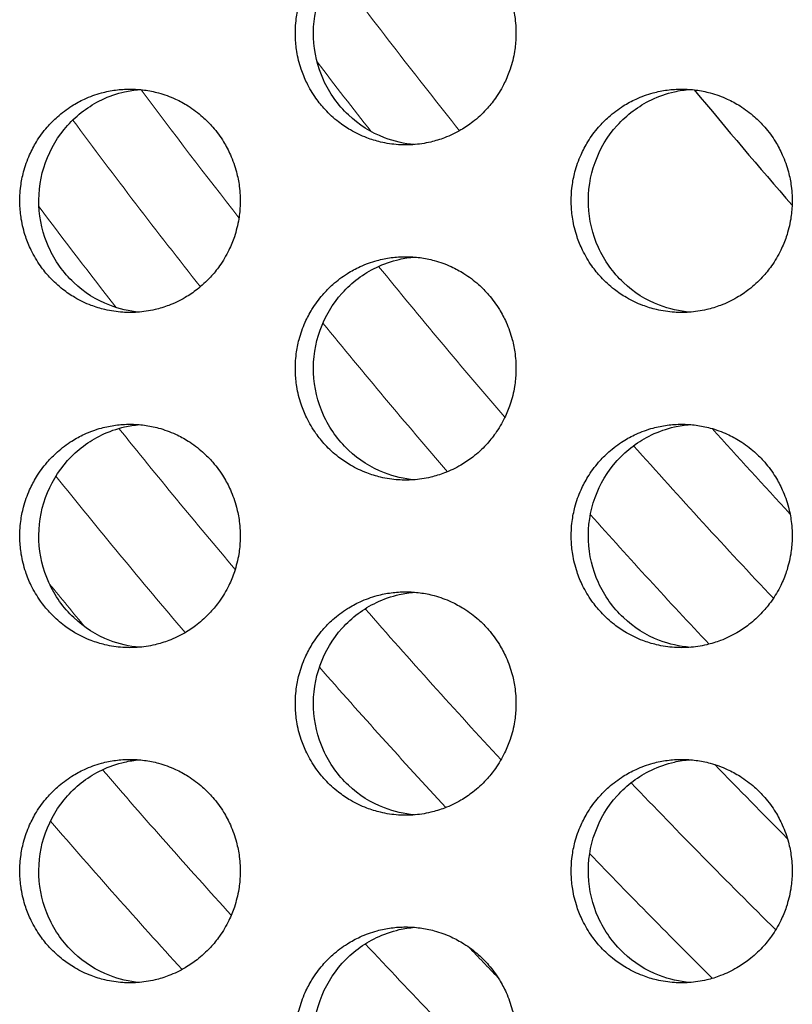
# Model space of a CAD drawing. Units: millimetres. Extents: x -41 to 980, y 0 to 735.
# Drawn here: x 54 to 61, y 455 to 464 of the extents above; entities that cross this region are included whole.
import ezdxf

# ---------------------------------------------------------------- set-up
doc = ezdxf.new("R2010")
doc.units = ezdxf.units.MM
doc.header["$LTSCALE"] = 3.5
doc.layers.add('Visible (ISO)', color=7, linetype='Continuous', lineweight=25)
doc.layers.add('Visible Narrow (ISO)', color=7, linetype='Continuous', lineweight=15)

msp = doc.modelspace()

# ---------------------------------------------------------------- linework, layer by layer
at = {"layer": 'Visible (ISO)'}
msp.add_arc((105, 500), 58.0423, 219.611486, 220.948091, dxfattribs=at)
for points, knots in [([(57.7024, 464.5), (57.6593, 464.5), (57.6162, 464.4971), (57.5735, 464.4914), (57.5308, 464.4857), (57.4884, 464.4772), (57.4468, 464.4659), (57.3948, 464.4518), (57.344, 464.4334), (57.2949, 464.4109), (57.2557, 464.3929), (57.2176, 464.3722), (57.181, 464.3492), (57.1353, 464.3204), (57.0919, 464.2878), (57.0515, 464.2518), (57.0191, 464.2231), (56.9886, 464.1922), (56.9602, 464.1593), (56.9247, 464.1183), (56.8925, 464.0744), (56.8641, 464.0281), (56.8414, 463.991), (56.821, 463.9525), (56.8032, 463.9127), (56.781, 463.863), (56.7628, 463.8115), (56.7489, 463.7588), (56.7378, 463.7167), (56.7293, 463.6738), (56.7237, 463.6305), (56.7167, 463.5765), (56.7141, 463.5218), (56.7158, 463.4673), (56.7172, 463.4237), (56.7215, 463.3802), (56.7285, 463.3371), (56.7372, 463.2833), (56.7504, 463.2302), (56.7677, 463.1786), (56.7815, 463.1372), (56.798, 463.0968), (56.8171, 463.0577), (56.8409, 463.0088), (56.8686, 462.9619), (56.9, 462.9175), (56.9251, 462.8821), (56.9524, 462.8483), (56.9819, 462.8164), (57.0187, 462.7766), (57.0587, 462.7398), (57.1014, 462.7066), (57.1356, 462.6801), (57.1715, 462.6558), (57.2088, 462.634), (57.2554, 462.6067), (57.3042, 462.5833), (57.3546, 462.5641), (57.3949, 462.5487), (57.4362, 462.536), (57.4782, 462.5261), (57.5306, 462.5137), (57.584, 462.5057), (57.6378, 462.5021), (57.6808, 462.4993), (57.7239, 462.4993), (57.7669, 462.5021), (57.8207, 462.5057), (57.8741, 462.5137), (57.9266, 462.5261), (57.9685, 462.536), (58.0098, 462.5487), (58.0502, 462.5641), (58.1006, 462.5833), (58.1494, 462.6067), (58.1961, 462.634), (58.2334, 462.6558), (58.2693, 462.6801), (58.3035, 462.7066), (58.3462, 462.7398), (58.3863, 462.7766), (58.4231, 462.8164), (58.4526, 462.8483), (58.48, 462.8821), (58.5051, 462.9175), (58.5365, 462.9619), (58.5643, 463.0088), (58.5881, 463.0577), (58.6071, 463.0968), (58.6237, 463.1372), (58.6375, 463.1786), (58.6548, 463.2302), (58.668, 463.2833), (58.6768, 463.3371), (58.6838, 463.3802), (58.688, 463.4237), (58.6894, 463.4673), (58.6912, 463.5218), (58.6885, 463.5765), (58.6815, 463.6305), (58.6759, 463.6738), (58.6674, 463.7167), (58.6563, 463.7588), (58.6423, 463.8115), (58.6241, 463.863), (58.6019, 463.9127), (58.5841, 463.9525), (58.5638, 463.991), (58.541, 464.0281), (58.5125, 464.0744), (58.4803, 464.1183), (58.4448, 464.1593), (58.4164, 464.1922), (58.3859, 464.2231), (58.3535, 464.2518), (58.313, 464.2878), (58.2695, 464.3204), (58.2238, 464.3492), (58.1872, 464.3722), (58.1491, 464.3929), (58.1099, 464.4109), (58.0608, 464.4334), (58.0099, 464.4518), (57.9579, 464.4659), (57.9163, 464.4772), (57.8739, 464.4857), (57.8312, 464.4914), (57.7885, 464.4971), (57.7454, 464.5), (57.7024, 464.5)], [-3.141593, -3.141593, -3.141593, -3.141593, -3.010693, -3.010693, -3.010693, -2.879793, -2.879793, -2.879793, -2.716169, -2.716169, -2.716169, -2.585269, -2.585269, -2.585269, -2.421644, -2.421644, -2.421644, -2.290745, -2.290745, -2.290745, -2.12712, -2.12712, -2.12712, -1.99622, -1.99622, -1.99622, -1.832596, -1.832596, -1.832596, -1.701696, -1.701696, -1.701696, -1.538071, -1.538071, -1.538071, -1.407172, -1.407172, -1.407172, -1.243547, -1.243547, -1.243547, -1.112647, -1.112647, -1.112647, -0.949023, -0.949023, -0.949023, -0.818123, -0.818123, -0.818123, -0.654498, -0.654498, -0.654498, -0.523599, -0.523599, -0.523599, -0.359974, -0.359974, -0.359974, -0.229074, -0.229074, -0.229074, -0.06545, -0.06545, -0.06545, 0.06545, 0.06545, 0.06545, 0.229074, 0.229074, 0.229074, 0.359974, 0.359974, 0.359974, 0.523599, 0.523599, 0.523599, 0.654498, 0.654498, 0.654498, 0.818123, 0.818123, 0.818123, 0.949023, 0.949023, 0.949023, 1.112647, 1.112647, 1.112647, 1.243547, 1.243547, 1.243547, 1.407172, 1.407172, 1.407172, 1.538071, 1.538071, 1.538071, 1.701696, 1.701696, 1.701696, 1.832596, 1.832596, 1.832596, 1.99622, 1.99622, 1.99622, 2.12712, 2.12712, 2.12712, 2.290745, 2.290745, 2.290745, 2.421644, 2.421644, 2.421644, 2.585269, 2.585269, 2.585269, 2.716169, 2.716169, 2.716169, 2.879793, 2.879793, 2.879793, 3.010693, 3.010693, 3.010693, 3.141593, 3.141593, 3.141593, 3.141593]), ([(57.7818, 462.5032), (57.6897, 462.5108), (57.599, 462.5315), (57.3928, 462.6109), (57.2833, 462.6802), (57.0963, 462.8575), (57.0206, 462.9641), (56.9135, 463.2008), (56.8833, 463.3289), (56.8728, 463.5897), (56.8928, 463.7201), (56.9808, 463.9654), (57.048, 464.0781), (57.221, 464.2706), (57.325, 464.3487), (57.5064, 464.4357), (57.5751, 464.4597), (57.6906, 464.486), (57.7361, 464.493), (57.7818, 464.4968)], [0.3225683, 0.3225683, 0.3225683, 0.3225683, 0.3507409, 0.3507409, 0.3895985, 0.3895985, 0.4285885, 0.4285885, 0.4677085, 0.4677085, 0.5068791, 0.5068791, 0.5459927, 0.5459927, 0.5849756, 0.5849756, 0.6069825, 0.6069825, 0.6209476, 0.6209476, 0.6209476, 0.6209476]), ([(55.2357, 463), (55.1927, 463), (55.1497, 462.9971), (55.107, 462.9914), (55.0644, 462.9857), (55.0221, 462.9772), (54.9805, 462.9659), (54.9286, 462.9518), (54.8778, 462.9334), (54.8288, 462.9109), (54.7897, 462.8929), (54.7516, 462.8722), (54.7151, 462.8492), (54.6695, 462.8204), (54.6261, 462.7878), (54.5857, 462.7518), (54.5534, 462.7231), (54.5229, 462.6922), (54.4946, 462.6593), (54.4591, 462.6183), (54.427, 462.5744), (54.3986, 462.5281), (54.3759, 462.491), (54.3556, 462.4525), (54.3379, 462.4127), (54.3157, 462.363), (54.2975, 462.3115), (54.2836, 462.2588), (54.2725, 462.2167), (54.2641, 462.1738), (54.2584, 462.1305), (54.2514, 462.0765), (54.2488, 462.0218), (54.2505, 461.9673), (54.252, 461.9237), (54.2562, 461.8802), (54.2632, 461.8371), (54.2719, 461.7833), (54.285, 461.7302), (54.3023, 461.6786), (54.3161, 461.6372), (54.3326, 461.5968), (54.3516, 461.5577), (54.3754, 461.5088), (54.4031, 461.4619), (54.4344, 461.4175), (54.4595, 461.3821), (54.4868, 461.3483), (54.5162, 461.3164), (54.553, 461.2766), (54.5929, 461.2398), (54.6356, 461.2066), (54.6697, 461.1801), (54.7055, 461.1558), (54.7428, 461.134), (54.7893, 461.1067), (54.8381, 461.0833), (54.8884, 461.0641), (54.9287, 461.0487), (54.9699, 461.036), (55.0118, 461.0261), (55.0642, 461.0137), (55.1176, 461.0057), (55.1712, 461.0021), (55.2141, 460.9993), (55.2573, 460.9993), (55.3002, 461.0021), (55.3539, 461.0057), (55.4072, 461.0137), (55.4596, 461.0261), (55.5015, 461.036), (55.5428, 461.0487), (55.583, 461.0641), (55.6334, 461.0833), (55.6822, 461.1067), (55.7288, 461.134), (55.766, 461.1558), (55.8019, 461.1801), (55.836, 461.2066), (55.8787, 461.2398), (55.9187, 461.2766), (55.9555, 461.3164), (55.9849, 461.3483), (56.0123, 461.3821), (56.0373, 461.4175), (56.0687, 461.4619), (56.0964, 461.5088), (56.1202, 461.5577), (56.1393, 461.5968), (56.1558, 461.6372), (56.1696, 461.6786), (56.1869, 461.7302), (56.2, 461.7833), (56.2088, 461.8371), (56.2158, 461.8802), (56.22, 461.9237), (56.2214, 461.9673), (56.2232, 462.0218), (56.2205, 462.0765), (56.2135, 462.1305), (56.2079, 462.1738), (56.1995, 462.2167), (56.1883, 462.2588), (56.1744, 462.3115), (56.1562, 462.363), (56.134, 462.4127), (56.1163, 462.4525), (56.0959, 462.491), (56.0732, 462.5281), (56.0448, 462.5744), (56.0126, 462.6183), (55.9772, 462.6593), (55.9488, 462.6922), (55.9183, 462.7231), (55.8859, 462.7518), (55.8455, 462.7878), (55.8021, 462.8204), (55.7564, 462.8492), (55.7199, 462.8722), (55.6819, 462.8929), (55.6427, 462.9109), (55.5937, 462.9334), (55.5429, 462.9518), (55.4909, 462.9659), (55.4494, 462.9772), (55.4071, 462.9857), (55.3644, 462.9914), (55.3217, 462.9971), (55.2787, 463), (55.2357, 463)], [-3.141593, -3.141593, -3.141593, -3.141593, -3.010693, -3.010693, -3.010693, -2.879793, -2.879793, -2.879793, -2.716169, -2.716169, -2.716169, -2.585269, -2.585269, -2.585269, -2.421644, -2.421644, -2.421644, -2.290745, -2.290745, -2.290745, -2.12712, -2.12712, -2.12712, -1.99622, -1.99622, -1.99622, -1.832596, -1.832596, -1.832596, -1.701696, -1.701696, -1.701696, -1.538071, -1.538071, -1.538071, -1.407172, -1.407172, -1.407172, -1.243547, -1.243547, -1.243547, -1.112647, -1.112647, -1.112647, -0.949023, -0.949023, -0.949023, -0.818123, -0.818123, -0.818123, -0.654498, -0.654498, -0.654498, -0.523599, -0.523599, -0.523599, -0.359974, -0.359974, -0.359974, -0.229074, -0.229074, -0.229074, -0.06545, -0.06545, -0.06545, 0.06545, 0.06545, 0.06545, 0.229074, 0.229074, 0.229074, 0.359974, 0.359974, 0.359974, 0.523599, 0.523599, 0.523599, 0.654498, 0.654498, 0.654498, 0.818123, 0.818123, 0.818123, 0.949023, 0.949023, 0.949023, 1.112647, 1.112647, 1.112647, 1.243547, 1.243547, 1.243547, 1.407172, 1.407172, 1.407172, 1.538071, 1.538071, 1.538071, 1.701696, 1.701696, 1.701696, 1.832596, 1.832596, 1.832596, 1.99622, 1.99622, 1.99622, 2.12712, 2.12712, 2.12712, 2.290745, 2.290745, 2.290745, 2.421644, 2.421644, 2.421644, 2.585269, 2.585269, 2.585269, 2.716169, 2.716169, 2.716169, 2.879793, 2.879793, 2.879793, 3.010693, 3.010693, 3.010693, 3.141593, 3.141593, 3.141593, 3.141593]), ([(55.3193, 461.0036), (55.2288, 461.0114), (55.1397, 461.032), (54.9351, 461.1109), (54.8257, 461.1802), (54.639, 461.3575), (54.5634, 461.4641), (54.4565, 461.7008), (54.4263, 461.8289), (54.4158, 462.0897), (54.4358, 462.2201), (54.5237, 462.4654), (54.5908, 462.5781), (54.7635, 462.7706), (54.8674, 462.8487), (55.0485, 462.9357), (55.1171, 462.9597), (55.2311, 462.9857), (55.2751, 462.9926), (55.3193, 462.9964)], [0.3230013, 0.3230013, 0.3230013, 0.3230013, 0.3507409, 0.3507409, 0.3895985, 0.3895985, 0.4285885, 0.4285885, 0.4677085, 0.4677085, 0.5068791, 0.5068791, 0.5459927, 0.5459927, 0.5849756, 0.5849756, 0.6069825, 0.6069825, 0.6205155, 0.6205155, 0.6205155, 0.6205155]), ([(60.1723, 463), (60.1292, 463), (60.0861, 462.9971), (60.0433, 462.9914), (60.0005, 462.9857), (59.9581, 462.9772), (59.9165, 462.9659), (59.8644, 462.9518), (59.8135, 462.9334), (59.7644, 462.9109), (59.7251, 462.8929), (59.687, 462.8722), (59.6503, 462.8492), (59.6046, 462.8204), (59.5611, 462.7878), (59.5206, 462.7518), (59.4882, 462.7231), (59.4576, 462.6922), (59.4292, 462.6593), (59.3936, 462.6183), (59.3614, 462.5744), (59.333, 462.5281), (59.3102, 462.491), (59.2898, 462.4525), (59.272, 462.4127), (59.2498, 462.363), (59.2316, 462.3115), (59.2176, 462.2588), (59.2065, 462.2167), (59.198, 462.1738), (59.1924, 462.1305), (59.1854, 462.0765), (59.1827, 462.0218), (59.1845, 461.9673), (59.1859, 461.9237), (59.1901, 461.8802), (59.1971, 461.8371), (59.2059, 461.7833), (59.2191, 461.7302), (59.2364, 461.6786), (59.2502, 461.6372), (59.2668, 461.5968), (59.2859, 461.5577), (59.3097, 461.5088), (59.3375, 461.4619), (59.3689, 461.4175), (59.394, 461.3821), (59.4214, 461.3483), (59.4509, 461.3164), (59.4877, 461.2766), (59.5278, 461.2398), (59.5706, 461.2066), (59.6048, 461.1801), (59.6407, 461.1558), (59.6781, 461.134), (59.7248, 461.1067), (59.7737, 461.0833), (59.8241, 461.0641), (59.8645, 461.0487), (59.9058, 461.036), (59.9478, 461.0261), (60.0004, 461.0137), (60.0539, 461.0057), (60.1077, 461.0021), (60.1507, 460.9993), (60.1939, 460.9993), (60.237, 461.0021), (60.2908, 461.0057), (60.3443, 461.0137), (60.3968, 461.0261), (60.4388, 461.036), (60.4802, 461.0487), (60.5206, 461.0641), (60.5711, 461.0833), (60.62, 461.1067), (60.6667, 461.134), (60.7041, 461.1558), (60.74, 461.1801), (60.7743, 461.2066), (60.8171, 461.2398), (60.8572, 461.2766), (60.894, 461.3164), (60.9235, 461.3483), (60.951, 461.3821), (60.9761, 461.4175), (61.0075, 461.4619), (61.0353, 461.5088), (61.0592, 461.5577), (61.0783, 461.5968), (61.0948, 461.6372), (61.1087, 461.6786), (61.1261, 461.7302), (61.1392, 461.7833), (61.148, 461.8371), (61.155, 461.8802), (61.1593, 461.9237), (61.1607, 461.9673), (61.1624, 462.0218), (61.1598, 462.0765), (61.1527, 462.1305), (61.1471, 462.1738), (61.1387, 462.2167), (61.1275, 462.2588), (61.1135, 462.3115), (61.0953, 462.363), (61.073, 462.4127), (61.0552, 462.4525), (61.0348, 462.491), (61.0121, 462.5281), (60.9836, 462.5744), (60.9513, 462.6183), (60.9158, 462.6593), (60.8873, 462.6922), (60.8567, 462.7231), (60.8243, 462.7518), (60.7837, 462.7878), (60.7403, 462.8204), (60.6945, 462.8492), (60.6578, 462.8722), (60.6197, 462.8929), (60.5804, 462.9109), (60.5313, 462.9334), (60.4803, 462.9518), (60.4282, 462.9659), (60.3865, 462.9772), (60.3441, 462.9857), (60.3014, 462.9914), (60.2586, 462.9971), (60.2155, 463), (60.1723, 463)], [-3.141593, -3.141593, -3.141593, -3.141593, -3.010693, -3.010693, -3.010693, -2.879793, -2.879793, -2.879793, -2.716169, -2.716169, -2.716169, -2.585269, -2.585269, -2.585269, -2.421644, -2.421644, -2.421644, -2.290745, -2.290745, -2.290745, -2.12712, -2.12712, -2.12712, -1.99622, -1.99622, -1.99622, -1.832596, -1.832596, -1.832596, -1.701696, -1.701696, -1.701696, -1.538071, -1.538071, -1.538071, -1.407172, -1.407172, -1.407172, -1.243547, -1.243547, -1.243547, -1.112647, -1.112647, -1.112647, -0.949023, -0.949023, -0.949023, -0.818123, -0.818123, -0.818123, -0.654498, -0.654498, -0.654498, -0.523599, -0.523599, -0.523599, -0.359974, -0.359974, -0.359974, -0.229074, -0.229074, -0.229074, -0.06545, -0.06545, -0.06545, 0.06545, 0.06545, 0.06545, 0.229074, 0.229074, 0.229074, 0.359974, 0.359974, 0.359974, 0.523599, 0.523599, 0.523599, 0.654498, 0.654498, 0.654498, 0.818123, 0.818123, 0.818123, 0.949023, 0.949023, 0.949023, 1.112647, 1.112647, 1.112647, 1.243547, 1.243547, 1.243547, 1.407172, 1.407172, 1.407172, 1.538071, 1.538071, 1.538071, 1.701696, 1.701696, 1.701696, 1.832596, 1.832596, 1.832596, 1.99622, 1.99622, 1.99622, 2.12712, 2.12712, 2.12712, 2.290745, 2.290745, 2.290745, 2.421644, 2.421644, 2.421644, 2.585269, 2.585269, 2.585269, 2.716169, 2.716169, 2.716169, 2.879793, 2.879793, 2.879793, 3.010693, 3.010693, 3.010693, 3.141593, 3.141593, 3.141593, 3.141593]), ([(60.2476, 461.0029), (60.154, 461.0102), (60.0617, 461.031), (59.8539, 461.1109), (59.7442, 461.1802), (59.5569, 461.3575), (59.4812, 461.4641), (59.374, 461.7008), (59.3437, 461.8289), (59.3332, 462.0897), (59.3532, 462.2201), (59.4413, 462.4654), (59.5086, 462.5781), (59.6818, 462.7706), (59.786, 462.8487), (59.9676, 462.9357), (60.0364, 462.9597), (60.1535, 462.9863), (60.2004, 462.9934), (60.2476, 462.9971)], [0.3221366, 0.3221366, 0.3221366, 0.3221366, 0.3507409, 0.3507409, 0.3895985, 0.3895985, 0.4285885, 0.4285885, 0.4677085, 0.4677085, 0.5068791, 0.5068791, 0.5459927, 0.5459927, 0.5849756, 0.5849756, 0.6069825, 0.6069825, 0.6213783, 0.6213783, 0.6213783, 0.6213783]), ([(57.7024, 461.5), (57.6593, 461.5), (57.6162, 461.4971), (57.5735, 461.4914), (57.5308, 461.4857), (57.4884, 461.4772), (57.4468, 461.4659), (57.3948, 461.4518), (57.344, 461.4334), (57.2949, 461.4109), (57.2557, 461.3929), (57.2176, 461.3722), (57.181, 461.3492), (57.1353, 461.3204), (57.0919, 461.2878), (57.0515, 461.2518), (57.0191, 461.2231), (56.9886, 461.1922), (56.9602, 461.1593), (56.9247, 461.1183), (56.8925, 461.0744), (56.8641, 461.0281), (56.8414, 460.991), (56.821, 460.9525), (56.8032, 460.9127), (56.781, 460.863), (56.7628, 460.8115), (56.7489, 460.7588), (56.7378, 460.7167), (56.7293, 460.6738), (56.7237, 460.6305), (56.7167, 460.5765), (56.7141, 460.5218), (56.7158, 460.4673), (56.7172, 460.4237), (56.7215, 460.3802), (56.7285, 460.3371), (56.7372, 460.2833), (56.7504, 460.2302), (56.7677, 460.1786), (56.7815, 460.1372), (56.798, 460.0968), (56.8171, 460.0577), (56.8409, 460.0088), (56.8686, 459.9619), (56.9, 459.9175), (56.9251, 459.8821), (56.9524, 459.8483), (56.9819, 459.8164), (57.0187, 459.7766), (57.0587, 459.7398), (57.1014, 459.7066), (57.1356, 459.6801), (57.1715, 459.6558), (57.2088, 459.634), (57.2554, 459.6067), (57.3042, 459.5833), (57.3546, 459.5641), (57.3949, 459.5487), (57.4362, 459.536), (57.4782, 459.5261), (57.5306, 459.5137), (57.584, 459.5057), (57.6378, 459.5021), (57.6808, 459.4993), (57.7239, 459.4993), (57.7669, 459.5021), (57.8207, 459.5057), (57.8741, 459.5137), (57.9266, 459.5261), (57.9685, 459.536), (58.0098, 459.5487), (58.0502, 459.5641), (58.1006, 459.5833), (58.1494, 459.6067), (58.1961, 459.634), (58.2334, 459.6558), (58.2693, 459.6801), (58.3035, 459.7066), (58.3462, 459.7398), (58.3863, 459.7766), (58.4231, 459.8164), (58.4526, 459.8483), (58.48, 459.8821), (58.5051, 459.9175), (58.5365, 459.9619), (58.5643, 460.0088), (58.5881, 460.0577), (58.6071, 460.0968), (58.6237, 460.1372), (58.6375, 460.1786), (58.6548, 460.2302), (58.668, 460.2833), (58.6768, 460.3371), (58.6838, 460.3802), (58.688, 460.4237), (58.6894, 460.4673), (58.6912, 460.5218), (58.6885, 460.5765), (58.6815, 460.6305), (58.6759, 460.6738), (58.6674, 460.7167), (58.6563, 460.7588), (58.6423, 460.8115), (58.6241, 460.863), (58.6019, 460.9127), (58.5841, 460.9525), (58.5638, 460.991), (58.541, 461.0281), (58.5125, 461.0744), (58.4803, 461.1183), (58.4448, 461.1593), (58.4164, 461.1922), (58.3859, 461.2231), (58.3535, 461.2518), (58.313, 461.2878), (58.2695, 461.3204), (58.2238, 461.3492), (58.1872, 461.3722), (58.1491, 461.3929), (58.1099, 461.4109), (58.0608, 461.4334), (58.0099, 461.4518), (57.9579, 461.4659), (57.9163, 461.4772), (57.8739, 461.4857), (57.8312, 461.4914), (57.7885, 461.4971), (57.7454, 461.5), (57.7024, 461.5)], [-3.141593, -3.141593, -3.141593, -3.141593, -3.010693, -3.010693, -3.010693, -2.879793, -2.879793, -2.879793, -2.716169, -2.716169, -2.716169, -2.585269, -2.585269, -2.585269, -2.421644, -2.421644, -2.421644, -2.290745, -2.290745, -2.290745, -2.12712, -2.12712, -2.12712, -1.99622, -1.99622, -1.99622, -1.832596, -1.832596, -1.832596, -1.701696, -1.701696, -1.701696, -1.538071, -1.538071, -1.538071, -1.407172, -1.407172, -1.407172, -1.243547, -1.243547, -1.243547, -1.112647, -1.112647, -1.112647, -0.949023, -0.949023, -0.949023, -0.818123, -0.818123, -0.818123, -0.654498, -0.654498, -0.654498, -0.523599, -0.523599, -0.523599, -0.359974, -0.359974, -0.359974, -0.229074, -0.229074, -0.229074, -0.06545, -0.06545, -0.06545, 0.06545, 0.06545, 0.06545, 0.229074, 0.229074, 0.229074, 0.359974, 0.359974, 0.359974, 0.523599, 0.523599, 0.523599, 0.654498, 0.654498, 0.654498, 0.818123, 0.818123, 0.818123, 0.949023, 0.949023, 0.949023, 1.112647, 1.112647, 1.112647, 1.243547, 1.243547, 1.243547, 1.407172, 1.407172, 1.407172, 1.538071, 1.538071, 1.538071, 1.701696, 1.701696, 1.701696, 1.832596, 1.832596, 1.832596, 1.99622, 1.99622, 1.99622, 2.12712, 2.12712, 2.12712, 2.290745, 2.290745, 2.290745, 2.421644, 2.421644, 2.421644, 2.585269, 2.585269, 2.585269, 2.716169, 2.716169, 2.716169, 2.879793, 2.879793, 2.879793, 3.010693, 3.010693, 3.010693, 3.141593, 3.141593, 3.141593, 3.141593]), ([(57.7818, 459.5032), (57.6897, 459.5108), (57.599, 459.5315), (57.3928, 459.6109), (57.2833, 459.6802), (57.0963, 459.8575), (57.0206, 459.9641), (56.9135, 460.2008), (56.8833, 460.3289), (56.8728, 460.5897), (56.8928, 460.7201), (56.9808, 460.9654), (57.048, 461.0781), (57.221, 461.2706), (57.325, 461.3487), (57.5064, 461.4357), (57.5751, 461.4597), (57.6906, 461.486), (57.7361, 461.493), (57.7818, 461.4968)], [0.3225683, 0.3225683, 0.3225683, 0.3225683, 0.3507409, 0.3507409, 0.3895985, 0.3895985, 0.4285885, 0.4285885, 0.4677085, 0.4677085, 0.5068791, 0.5068791, 0.5459927, 0.5459927, 0.5849756, 0.5849756, 0.6069825, 0.6069825, 0.6209476, 0.6209476, 0.6209476, 0.6209476]), ([(55.2357, 460), (55.1927, 460), (55.1497, 459.9971), (55.107, 459.9914), (55.0644, 459.9857), (55.0221, 459.9772), (54.9805, 459.9659), (54.9286, 459.9518), (54.8778, 459.9334), (54.8288, 459.9109), (54.7897, 459.8929), (54.7516, 459.8722), (54.7151, 459.8492), (54.6695, 459.8204), (54.6261, 459.7878), (54.5857, 459.7518), (54.5534, 459.7231), (54.5229, 459.6922), (54.4946, 459.6593), (54.4591, 459.6183), (54.427, 459.5744), (54.3986, 459.5281), (54.3759, 459.491), (54.3556, 459.4525), (54.3379, 459.4127), (54.3157, 459.363), (54.2975, 459.3115), (54.2836, 459.2588), (54.2725, 459.2167), (54.2641, 459.1738), (54.2584, 459.1305), (54.2514, 459.0765), (54.2488, 459.0218), (54.2505, 458.9673), (54.252, 458.9237), (54.2562, 458.8802), (54.2632, 458.8371), (54.2719, 458.7833), (54.285, 458.7302), (54.3023, 458.6786), (54.3161, 458.6372), (54.3326, 458.5968), (54.3516, 458.5577), (54.3754, 458.5088), (54.4031, 458.4619), (54.4344, 458.4175), (54.4595, 458.3821), (54.4868, 458.3483), (54.5162, 458.3164), (54.553, 458.2766), (54.5929, 458.2398), (54.6356, 458.2066), (54.6697, 458.1801), (54.7055, 458.1558), (54.7428, 458.134), (54.7893, 458.1067), (54.8381, 458.0833), (54.8884, 458.0641), (54.9287, 458.0487), (54.9699, 458.036), (55.0118, 458.0261), (55.0642, 458.0137), (55.1176, 458.0057), (55.1712, 458.0021), (55.2141, 457.9993), (55.2573, 457.9993), (55.3002, 458.0021), (55.3539, 458.0057), (55.4072, 458.0137), (55.4596, 458.0261), (55.5015, 458.036), (55.5428, 458.0487), (55.583, 458.0641), (55.6334, 458.0833), (55.6822, 458.1067), (55.7288, 458.134), (55.766, 458.1558), (55.8019, 458.1801), (55.836, 458.2066), (55.8787, 458.2398), (55.9187, 458.2766), (55.9555, 458.3164), (55.9849, 458.3483), (56.0123, 458.3821), (56.0373, 458.4175), (56.0687, 458.4619), (56.0964, 458.5088), (56.1202, 458.5577), (56.1393, 458.5968), (56.1558, 458.6372), (56.1696, 458.6786), (56.1869, 458.7302), (56.2, 458.7833), (56.2088, 458.8371), (56.2158, 458.8802), (56.22, 458.9237), (56.2214, 458.9673), (56.2232, 459.0218), (56.2205, 459.0765), (56.2135, 459.1305), (56.2079, 459.1738), (56.1995, 459.2167), (56.1883, 459.2588), (56.1744, 459.3115), (56.1562, 459.363), (56.134, 459.4127), (56.1163, 459.4525), (56.0959, 459.491), (56.0732, 459.5281), (56.0448, 459.5744), (56.0126, 459.6183), (55.9772, 459.6593), (55.9488, 459.6922), (55.9183, 459.7231), (55.8859, 459.7518), (55.8455, 459.7878), (55.8021, 459.8204), (55.7564, 459.8492), (55.7199, 459.8722), (55.6819, 459.8929), (55.6427, 459.9109), (55.5937, 459.9334), (55.5429, 459.9518), (55.4909, 459.9659), (55.4494, 459.9772), (55.4071, 459.9857), (55.3644, 459.9914), (55.3217, 459.9971), (55.2787, 460), (55.2357, 460)], [-3.141593, -3.141593, -3.141593, -3.141593, -3.010693, -3.010693, -3.010693, -2.879793, -2.879793, -2.879793, -2.716169, -2.716169, -2.716169, -2.585269, -2.585269, -2.585269, -2.421644, -2.421644, -2.421644, -2.290745, -2.290745, -2.290745, -2.12712, -2.12712, -2.12712, -1.99622, -1.99622, -1.99622, -1.832596, -1.832596, -1.832596, -1.701696, -1.701696, -1.701696, -1.538071, -1.538071, -1.538071, -1.407172, -1.407172, -1.407172, -1.243547, -1.243547, -1.243547, -1.112647, -1.112647, -1.112647, -0.949023, -0.949023, -0.949023, -0.818123, -0.818123, -0.818123, -0.654498, -0.654498, -0.654498, -0.523599, -0.523599, -0.523599, -0.359974, -0.359974, -0.359974, -0.229074, -0.229074, -0.229074, -0.06545, -0.06545, -0.06545, 0.06545, 0.06545, 0.06545, 0.229074, 0.229074, 0.229074, 0.359974, 0.359974, 0.359974, 0.523599, 0.523599, 0.523599, 0.654498, 0.654498, 0.654498, 0.818123, 0.818123, 0.818123, 0.949023, 0.949023, 0.949023, 1.112647, 1.112647, 1.112647, 1.243547, 1.243547, 1.243547, 1.407172, 1.407172, 1.407172, 1.538071, 1.538071, 1.538071, 1.701696, 1.701696, 1.701696, 1.832596, 1.832596, 1.832596, 1.99622, 1.99622, 1.99622, 2.12712, 2.12712, 2.12712, 2.290745, 2.290745, 2.290745, 2.421644, 2.421644, 2.421644, 2.585269, 2.585269, 2.585269, 2.716169, 2.716169, 2.716169, 2.879793, 2.879793, 2.879793, 3.010693, 3.010693, 3.010693, 3.141593, 3.141593, 3.141593, 3.141593]), ([(55.3193, 458.0036), (55.2288, 458.0114), (55.1397, 458.032), (54.9351, 458.1109), (54.8257, 458.1802), (54.639, 458.3575), (54.5634, 458.4641), (54.4565, 458.7008), (54.4263, 458.8289), (54.4158, 459.0897), (54.4358, 459.2201), (54.5237, 459.4654), (54.5908, 459.5781), (54.7635, 459.7706), (54.8674, 459.8487), (55.0485, 459.9357), (55.1171, 459.9597), (55.2311, 459.9857), (55.2751, 459.9926), (55.3193, 459.9964)], [0.3230013, 0.3230013, 0.3230013, 0.3230013, 0.3507409, 0.3507409, 0.3895985, 0.3895985, 0.4285885, 0.4285885, 0.4677085, 0.4677085, 0.5068791, 0.5068791, 0.5459927, 0.5459927, 0.5849756, 0.5849756, 0.6069825, 0.6069825, 0.6205155, 0.6205155, 0.6205155, 0.6205155]), ([(60.1723, 460), (60.1292, 460), (60.0861, 459.9971), (60.0433, 459.9914), (60.0005, 459.9857), (59.9581, 459.9772), (59.9165, 459.9659), (59.8644, 459.9518), (59.8135, 459.9334), (59.7644, 459.9109), (59.7251, 459.8929), (59.687, 459.8722), (59.6503, 459.8492), (59.6046, 459.8204), (59.5611, 459.7878), (59.5206, 459.7518), (59.4882, 459.7231), (59.4576, 459.6922), (59.4292, 459.6593), (59.3936, 459.6183), (59.3614, 459.5744), (59.333, 459.5281), (59.3102, 459.491), (59.2898, 459.4525), (59.272, 459.4127), (59.2498, 459.363), (59.2316, 459.3115), (59.2176, 459.2588), (59.2065, 459.2167), (59.198, 459.1738), (59.1924, 459.1305), (59.1854, 459.0765), (59.1827, 459.0218), (59.1845, 458.9673), (59.1859, 458.9237), (59.1901, 458.8802), (59.1971, 458.8371), (59.2059, 458.7833), (59.2191, 458.7302), (59.2364, 458.6786), (59.2502, 458.6372), (59.2668, 458.5968), (59.2859, 458.5577), (59.3097, 458.5088), (59.3375, 458.4619), (59.3689, 458.4175), (59.394, 458.3821), (59.4214, 458.3483), (59.4509, 458.3164), (59.4877, 458.2766), (59.5278, 458.2398), (59.5706, 458.2066), (59.6048, 458.1801), (59.6407, 458.1558), (59.6781, 458.134), (59.7248, 458.1067), (59.7737, 458.0833), (59.8241, 458.0641), (59.8645, 458.0487), (59.9058, 458.036), (59.9478, 458.0261), (60.0004, 458.0137), (60.0539, 458.0057), (60.1077, 458.0021), (60.1507, 457.9993), (60.1939, 457.9993), (60.237, 458.0021), (60.2908, 458.0057), (60.3443, 458.0137), (60.3968, 458.0261), (60.4388, 458.036), (60.4802, 458.0487), (60.5206, 458.0641), (60.5711, 458.0833), (60.62, 458.1067), (60.6667, 458.134), (60.7041, 458.1558), (60.74, 458.1801), (60.7743, 458.2066), (60.8171, 458.2398), (60.8572, 458.2766), (60.894, 458.3164), (60.9235, 458.3483), (60.951, 458.3821), (60.9761, 458.4175), (61.0075, 458.4619), (61.0353, 458.5088), (61.0592, 458.5577), (61.0783, 458.5968), (61.0948, 458.6372), (61.1087, 458.6786), (61.1261, 458.7302), (61.1392, 458.7833), (61.148, 458.8371), (61.155, 458.8802), (61.1593, 458.9237), (61.1607, 458.9673), (61.1624, 459.0218), (61.1598, 459.0765), (61.1527, 459.1305), (61.1471, 459.1738), (61.1387, 459.2167), (61.1275, 459.2588), (61.1135, 459.3115), (61.0953, 459.363), (61.073, 459.4127), (61.0552, 459.4525), (61.0348, 459.491), (61.0121, 459.5281), (60.9836, 459.5744), (60.9513, 459.6183), (60.9158, 459.6593), (60.8873, 459.6922), (60.8567, 459.7231), (60.8243, 459.7518), (60.7837, 459.7878), (60.7403, 459.8204), (60.6945, 459.8492), (60.6578, 459.8722), (60.6197, 459.8929), (60.5804, 459.9109), (60.5313, 459.9334), (60.4803, 459.9518), (60.4282, 459.9659), (60.3865, 459.9772), (60.3441, 459.9857), (60.3014, 459.9914), (60.2586, 459.9971), (60.2155, 460), (60.1723, 460)], [-3.141593, -3.141593, -3.141593, -3.141593, -3.010693, -3.010693, -3.010693, -2.879793, -2.879793, -2.879793, -2.716169, -2.716169, -2.716169, -2.585269, -2.585269, -2.585269, -2.421644, -2.421644, -2.421644, -2.290745, -2.290745, -2.290745, -2.12712, -2.12712, -2.12712, -1.99622, -1.99622, -1.99622, -1.832596, -1.832596, -1.832596, -1.701696, -1.701696, -1.701696, -1.538071, -1.538071, -1.538071, -1.407172, -1.407172, -1.407172, -1.243547, -1.243547, -1.243547, -1.112647, -1.112647, -1.112647, -0.949023, -0.949023, -0.949023, -0.818123, -0.818123, -0.818123, -0.654498, -0.654498, -0.654498, -0.523599, -0.523599, -0.523599, -0.359974, -0.359974, -0.359974, -0.229074, -0.229074, -0.229074, -0.06545, -0.06545, -0.06545, 0.06545, 0.06545, 0.06545, 0.229074, 0.229074, 0.229074, 0.359974, 0.359974, 0.359974, 0.523599, 0.523599, 0.523599, 0.654498, 0.654498, 0.654498, 0.818123, 0.818123, 0.818123, 0.949023, 0.949023, 0.949023, 1.112647, 1.112647, 1.112647, 1.243547, 1.243547, 1.243547, 1.407172, 1.407172, 1.407172, 1.538071, 1.538071, 1.538071, 1.701696, 1.701696, 1.701696, 1.832596, 1.832596, 1.832596, 1.99622, 1.99622, 1.99622, 2.12712, 2.12712, 2.12712, 2.290745, 2.290745, 2.290745, 2.421644, 2.421644, 2.421644, 2.585269, 2.585269, 2.585269, 2.716169, 2.716169, 2.716169, 2.879793, 2.879793, 2.879793, 3.010693, 3.010693, 3.010693, 3.141593, 3.141593, 3.141593, 3.141593]), ([(60.2476, 458.0029), (60.154, 458.0102), (60.0617, 458.031), (59.8539, 458.1109), (59.7442, 458.1802), (59.5569, 458.3575), (59.4812, 458.4641), (59.374, 458.7008), (59.3437, 458.8289), (59.3332, 459.0897), (59.3532, 459.2201), (59.4413, 459.4654), (59.5086, 459.5781), (59.6818, 459.7706), (59.786, 459.8487), (59.9676, 459.9357), (60.0364, 459.9597), (60.1535, 459.9863), (60.2004, 459.9934), (60.2476, 459.9971)], [0.3221366, 0.3221366, 0.3221366, 0.3221366, 0.3507409, 0.3507409, 0.3895985, 0.3895985, 0.4285885, 0.4285885, 0.4677085, 0.4677085, 0.5068791, 0.5068791, 0.5459927, 0.5459927, 0.5849756, 0.5849756, 0.6069825, 0.6069825, 0.6213783, 0.6213783, 0.6213783, 0.6213783]), ([(57.7024, 458.5), (57.6593, 458.5), (57.6162, 458.4971), (57.5735, 458.4914), (57.5308, 458.4857), (57.4884, 458.4772), (57.4468, 458.4659), (57.3948, 458.4518), (57.344, 458.4334), (57.2949, 458.4109), (57.2557, 458.3929), (57.2176, 458.3722), (57.181, 458.3492), (57.1353, 458.3204), (57.0919, 458.2878), (57.0515, 458.2518), (57.0191, 458.2231), (56.9886, 458.1922), (56.9602, 458.1593), (56.9247, 458.1183), (56.8925, 458.0744), (56.8641, 458.0281), (56.8414, 457.991), (56.821, 457.9525), (56.8032, 457.9127), (56.781, 457.863), (56.7628, 457.8115), (56.7489, 457.7588), (56.7378, 457.7167), (56.7293, 457.6738), (56.7237, 457.6305), (56.7167, 457.5765), (56.7141, 457.5218), (56.7158, 457.4673), (56.7172, 457.4237), (56.7215, 457.3802), (56.7285, 457.3371), (56.7372, 457.2833), (56.7504, 457.2302), (56.7677, 457.1786), (56.7815, 457.1372), (56.798, 457.0968), (56.8171, 457.0577), (56.8409, 457.0088), (56.8686, 456.9619), (56.9, 456.9175), (56.9251, 456.8821), (56.9524, 456.8483), (56.9819, 456.8164), (57.0187, 456.7766), (57.0587, 456.7398), (57.1014, 456.7066), (57.1356, 456.6801), (57.1715, 456.6558), (57.2088, 456.634), (57.2554, 456.6067), (57.3042, 456.5833), (57.3546, 456.5641), (57.3949, 456.5487), (57.4362, 456.536), (57.4782, 456.5261), (57.5306, 456.5137), (57.584, 456.5057), (57.6378, 456.5021), (57.6808, 456.4993), (57.7239, 456.4993), (57.7669, 456.5021), (57.8207, 456.5057), (57.8741, 456.5137), (57.9266, 456.5261), (57.9685, 456.536), (58.0098, 456.5487), (58.0502, 456.5641), (58.1006, 456.5833), (58.1494, 456.6067), (58.1961, 456.634), (58.2334, 456.6558), (58.2693, 456.6801), (58.3035, 456.7066), (58.3462, 456.7398), (58.3863, 456.7766), (58.4231, 456.8164), (58.4526, 456.8483), (58.48, 456.8821), (58.5051, 456.9175), (58.5365, 456.9619), (58.5643, 457.0088), (58.5881, 457.0577), (58.6071, 457.0968), (58.6237, 457.1372), (58.6375, 457.1786), (58.6548, 457.2302), (58.668, 457.2833), (58.6768, 457.3371), (58.6838, 457.3802), (58.688, 457.4237), (58.6894, 457.4673), (58.6912, 457.5218), (58.6885, 457.5765), (58.6815, 457.6305), (58.6759, 457.6738), (58.6674, 457.7167), (58.6563, 457.7588), (58.6423, 457.8115), (58.6241, 457.863), (58.6019, 457.9127), (58.5841, 457.9525), (58.5638, 457.991), (58.541, 458.0281), (58.5125, 458.0744), (58.4803, 458.1183), (58.4448, 458.1593), (58.4164, 458.1922), (58.3859, 458.2231), (58.3535, 458.2518), (58.313, 458.2878), (58.2695, 458.3204), (58.2238, 458.3492), (58.1872, 458.3722), (58.1491, 458.3929), (58.1099, 458.4109), (58.0608, 458.4334), (58.0099, 458.4518), (57.9579, 458.4659), (57.9163, 458.4772), (57.8739, 458.4857), (57.8312, 458.4914), (57.7885, 458.4971), (57.7454, 458.5), (57.7024, 458.5)], [-3.141593, -3.141593, -3.141593, -3.141593, -3.010693, -3.010693, -3.010693, -2.879793, -2.879793, -2.879793, -2.716169, -2.716169, -2.716169, -2.585269, -2.585269, -2.585269, -2.421644, -2.421644, -2.421644, -2.290745, -2.290745, -2.290745, -2.12712, -2.12712, -2.12712, -1.99622, -1.99622, -1.99622, -1.832596, -1.832596, -1.832596, -1.701696, -1.701696, -1.701696, -1.538071, -1.538071, -1.538071, -1.407172, -1.407172, -1.407172, -1.243547, -1.243547, -1.243547, -1.112647, -1.112647, -1.112647, -0.949023, -0.949023, -0.949023, -0.818123, -0.818123, -0.818123, -0.654498, -0.654498, -0.654498, -0.523599, -0.523599, -0.523599, -0.359974, -0.359974, -0.359974, -0.229074, -0.229074, -0.229074, -0.06545, -0.06545, -0.06545, 0.06545, 0.06545, 0.06545, 0.229074, 0.229074, 0.229074, 0.359974, 0.359974, 0.359974, 0.523599, 0.523599, 0.523599, 0.654498, 0.654498, 0.654498, 0.818123, 0.818123, 0.818123, 0.949023, 0.949023, 0.949023, 1.112647, 1.112647, 1.112647, 1.243547, 1.243547, 1.243547, 1.407172, 1.407172, 1.407172, 1.538071, 1.538071, 1.538071, 1.701696, 1.701696, 1.701696, 1.832596, 1.832596, 1.832596, 1.99622, 1.99622, 1.99622, 2.12712, 2.12712, 2.12712, 2.290745, 2.290745, 2.290745, 2.421644, 2.421644, 2.421644, 2.585269, 2.585269, 2.585269, 2.716169, 2.716169, 2.716169, 2.879793, 2.879793, 2.879793, 3.010693, 3.010693, 3.010693, 3.141593, 3.141593, 3.141593, 3.141593]), ([(57.7818, 456.5032), (57.6897, 456.5108), (57.599, 456.5315), (57.3928, 456.6109), (57.2833, 456.6802), (57.0963, 456.8575), (57.0206, 456.9641), (56.9135, 457.2008), (56.8833, 457.3289), (56.8728, 457.5897), (56.8928, 457.7201), (56.9808, 457.9654), (57.048, 458.0781), (57.221, 458.2706), (57.325, 458.3487), (57.5064, 458.4357), (57.5751, 458.4597), (57.6906, 458.486), (57.7361, 458.493), (57.7818, 458.4968)], [0.3225683, 0.3225683, 0.3225683, 0.3225683, 0.3507409, 0.3507409, 0.3895985, 0.3895985, 0.4285885, 0.4285885, 0.4677085, 0.4677085, 0.5068791, 0.5068791, 0.5459927, 0.5459927, 0.5849756, 0.5849756, 0.6069825, 0.6069825, 0.6209476, 0.6209476, 0.6209476, 0.6209476]), ([(55.2357, 457), (55.1927, 457), (55.1497, 456.9971), (55.107, 456.9914), (55.0644, 456.9857), (55.0221, 456.9772), (54.9805, 456.9659), (54.9286, 456.9518), (54.8778, 456.9334), (54.8288, 456.9109), (54.7897, 456.8929), (54.7516, 456.8722), (54.7151, 456.8492), (54.6695, 456.8204), (54.6261, 456.7878), (54.5857, 456.7518), (54.5534, 456.7231), (54.5229, 456.6922), (54.4946, 456.6593), (54.4591, 456.6183), (54.427, 456.5744), (54.3986, 456.5281), (54.3759, 456.491), (54.3556, 456.4525), (54.3379, 456.4127), (54.3157, 456.363), (54.2975, 456.3115), (54.2836, 456.2588), (54.2725, 456.2167), (54.2641, 456.1738), (54.2584, 456.1305), (54.2514, 456.0765), (54.2488, 456.0218), (54.2505, 455.9673), (54.252, 455.9237), (54.2562, 455.8802), (54.2632, 455.8371), (54.2719, 455.7833), (54.285, 455.7302), (54.3023, 455.6786), (54.3161, 455.6372), (54.3326, 455.5968), (54.3516, 455.5577), (54.3754, 455.5088), (54.4031, 455.4619), (54.4344, 455.4175), (54.4595, 455.3821), (54.4868, 455.3483), (54.5162, 455.3164), (54.553, 455.2766), (54.5929, 455.2398), (54.6356, 455.2066), (54.6697, 455.1801), (54.7055, 455.1558), (54.7428, 455.134), (54.7893, 455.1067), (54.8381, 455.0833), (54.8884, 455.0641), (54.9287, 455.0487), (54.9699, 455.036), (55.0118, 455.0261), (55.0642, 455.0137), (55.1176, 455.0057), (55.1712, 455.0021), (55.2141, 454.9993), (55.2573, 454.9993), (55.3002, 455.0021), (55.3539, 455.0057), (55.4072, 455.0137), (55.4596, 455.0261), (55.5015, 455.036), (55.5428, 455.0487), (55.583, 455.0641), (55.6334, 455.0833), (55.6822, 455.1067), (55.7288, 455.134), (55.766, 455.1558), (55.8019, 455.1801), (55.836, 455.2066), (55.8787, 455.2398), (55.9187, 455.2766), (55.9555, 455.3164), (55.9849, 455.3483), (56.0123, 455.3821), (56.0373, 455.4175), (56.0687, 455.4619), (56.0964, 455.5088), (56.1202, 455.5577), (56.1393, 455.5968), (56.1558, 455.6372), (56.1696, 455.6786), (56.1869, 455.7302), (56.2, 455.7833), (56.2088, 455.8371), (56.2158, 455.8802), (56.22, 455.9237), (56.2214, 455.9673), (56.2232, 456.0218), (56.2205, 456.0765), (56.2135, 456.1305), (56.2079, 456.1738), (56.1995, 456.2167), (56.1883, 456.2588), (56.1744, 456.3115), (56.1562, 456.363), (56.134, 456.4127), (56.1163, 456.4525), (56.0959, 456.491), (56.0732, 456.5281), (56.0448, 456.5744), (56.0126, 456.6183), (55.9772, 456.6593), (55.9488, 456.6922), (55.9183, 456.7231), (55.8859, 456.7518), (55.8455, 456.7878), (55.8021, 456.8204), (55.7564, 456.8492), (55.7199, 456.8722), (55.6819, 456.8929), (55.6427, 456.9109), (55.5937, 456.9334), (55.5429, 456.9518), (55.4909, 456.9659), (55.4494, 456.9772), (55.4071, 456.9857), (55.3644, 456.9914), (55.3217, 456.9971), (55.2787, 457), (55.2357, 457)], [-3.141593, -3.141593, -3.141593, -3.141593, -3.010693, -3.010693, -3.010693, -2.879793, -2.879793, -2.879793, -2.716169, -2.716169, -2.716169, -2.585269, -2.585269, -2.585269, -2.421644, -2.421644, -2.421644, -2.290745, -2.290745, -2.290745, -2.12712, -2.12712, -2.12712, -1.99622, -1.99622, -1.99622, -1.832596, -1.832596, -1.832596, -1.701696, -1.701696, -1.701696, -1.538071, -1.538071, -1.538071, -1.407172, -1.407172, -1.407172, -1.243547, -1.243547, -1.243547, -1.112647, -1.112647, -1.112647, -0.949023, -0.949023, -0.949023, -0.818123, -0.818123, -0.818123, -0.654498, -0.654498, -0.654498, -0.523599, -0.523599, -0.523599, -0.359974, -0.359974, -0.359974, -0.229074, -0.229074, -0.229074, -0.06545, -0.06545, -0.06545, 0.06545, 0.06545, 0.06545, 0.229074, 0.229074, 0.229074, 0.359974, 0.359974, 0.359974, 0.523599, 0.523599, 0.523599, 0.654498, 0.654498, 0.654498, 0.818123, 0.818123, 0.818123, 0.949023, 0.949023, 0.949023, 1.112647, 1.112647, 1.112647, 1.243547, 1.243547, 1.243547, 1.407172, 1.407172, 1.407172, 1.538071, 1.538071, 1.538071, 1.701696, 1.701696, 1.701696, 1.832596, 1.832596, 1.832596, 1.99622, 1.99622, 1.99622, 2.12712, 2.12712, 2.12712, 2.290745, 2.290745, 2.290745, 2.421644, 2.421644, 2.421644, 2.585269, 2.585269, 2.585269, 2.716169, 2.716169, 2.716169, 2.879793, 2.879793, 2.879793, 3.010693, 3.010693, 3.010693, 3.141593, 3.141593, 3.141593, 3.141593]), ([(55.3193, 455.0036), (55.2288, 455.0114), (55.1397, 455.032), (54.9351, 455.1109), (54.8257, 455.1802), (54.639, 455.3575), (54.5634, 455.4641), (54.4565, 455.7008), (54.4263, 455.8289), (54.4158, 456.0897), (54.4358, 456.2201), (54.5237, 456.4654), (54.5908, 456.5781), (54.7635, 456.7706), (54.8674, 456.8487), (55.0485, 456.9357), (55.1171, 456.9597), (55.2311, 456.9857), (55.2751, 456.9926), (55.3193, 456.9964)], [0.3230013, 0.3230013, 0.3230013, 0.3230013, 0.3507409, 0.3507409, 0.3895985, 0.3895985, 0.4285885, 0.4285885, 0.4677085, 0.4677085, 0.5068791, 0.5068791, 0.5459927, 0.5459927, 0.5849756, 0.5849756, 0.6069825, 0.6069825, 0.6205155, 0.6205155, 0.6205155, 0.6205155]), ([(60.1723, 457), (60.1292, 457), (60.0861, 456.9971), (60.0433, 456.9914), (60.0005, 456.9857), (59.9581, 456.9772), (59.9165, 456.9659), (59.8644, 456.9518), (59.8135, 456.9334), (59.7644, 456.9109), (59.7251, 456.8929), (59.687, 456.8722), (59.6503, 456.8492), (59.6046, 456.8204), (59.5611, 456.7878), (59.5206, 456.7518), (59.4882, 456.7231), (59.4576, 456.6922), (59.4292, 456.6593), (59.3936, 456.6183), (59.3614, 456.5744), (59.333, 456.5281), (59.3102, 456.491), (59.2898, 456.4525), (59.272, 456.4127), (59.2498, 456.363), (59.2316, 456.3115), (59.2176, 456.2588), (59.2065, 456.2167), (59.198, 456.1738), (59.1924, 456.1305), (59.1854, 456.0765), (59.1827, 456.0218), (59.1845, 455.9673), (59.1859, 455.9237), (59.1901, 455.8802), (59.1971, 455.8371), (59.2059, 455.7833), (59.2191, 455.7302), (59.2364, 455.6786), (59.2502, 455.6372), (59.2668, 455.5968), (59.2859, 455.5577), (59.3097, 455.5088), (59.3375, 455.4619), (59.3689, 455.4175), (59.394, 455.3821), (59.4214, 455.3483), (59.4509, 455.3164), (59.4877, 455.2766), (59.5278, 455.2398), (59.5706, 455.2066), (59.6048, 455.1801), (59.6407, 455.1558), (59.6781, 455.134), (59.7248, 455.1067), (59.7737, 455.0833), (59.8241, 455.0641), (59.8645, 455.0487), (59.9058, 455.036), (59.9478, 455.0261), (60.0004, 455.0137), (60.0539, 455.0057), (60.1077, 455.0021), (60.1507, 454.9993), (60.1939, 454.9993), (60.237, 455.0021), (60.2908, 455.0057), (60.3443, 455.0137), (60.3968, 455.0261), (60.4388, 455.036), (60.4802, 455.0487), (60.5206, 455.0641), (60.5711, 455.0833), (60.62, 455.1067), (60.6667, 455.134), (60.7041, 455.1558), (60.74, 455.1801), (60.7743, 455.2066), (60.8171, 455.2398), (60.8572, 455.2766), (60.894, 455.3164), (60.9235, 455.3483), (60.951, 455.3821), (60.9761, 455.4175), (61.0075, 455.4619), (61.0353, 455.5088), (61.0592, 455.5577), (61.0783, 455.5968), (61.0948, 455.6372), (61.1087, 455.6786), (61.1261, 455.7302), (61.1392, 455.7833), (61.148, 455.8371), (61.155, 455.8802), (61.1593, 455.9237), (61.1607, 455.9673), (61.1624, 456.0218), (61.1598, 456.0765), (61.1527, 456.1305), (61.1471, 456.1738), (61.1387, 456.2167), (61.1275, 456.2588), (61.1135, 456.3115), (61.0953, 456.363), (61.073, 456.4127), (61.0552, 456.4525), (61.0348, 456.491), (61.0121, 456.5281), (60.9836, 456.5744), (60.9513, 456.6183), (60.9158, 456.6593), (60.8873, 456.6922), (60.8567, 456.7231), (60.8243, 456.7518), (60.7837, 456.7878), (60.7403, 456.8204), (60.6945, 456.8492), (60.6578, 456.8722), (60.6197, 456.8929), (60.5804, 456.9109), (60.5313, 456.9334), (60.4803, 456.9518), (60.4282, 456.9659), (60.3865, 456.9772), (60.3441, 456.9857), (60.3014, 456.9914), (60.2586, 456.9971), (60.2155, 457), (60.1723, 457)], [-3.141593, -3.141593, -3.141593, -3.141593, -3.010693, -3.010693, -3.010693, -2.879793, -2.879793, -2.879793, -2.716169, -2.716169, -2.716169, -2.585269, -2.585269, -2.585269, -2.421644, -2.421644, -2.421644, -2.290745, -2.290745, -2.290745, -2.12712, -2.12712, -2.12712, -1.99622, -1.99622, -1.99622, -1.832596, -1.832596, -1.832596, -1.701696, -1.701696, -1.701696, -1.538071, -1.538071, -1.538071, -1.407172, -1.407172, -1.407172, -1.243547, -1.243547, -1.243547, -1.112647, -1.112647, -1.112647, -0.949023, -0.949023, -0.949023, -0.818123, -0.818123, -0.818123, -0.654498, -0.654498, -0.654498, -0.523599, -0.523599, -0.523599, -0.359974, -0.359974, -0.359974, -0.229074, -0.229074, -0.229074, -0.06545, -0.06545, -0.06545, 0.06545, 0.06545, 0.06545, 0.229074, 0.229074, 0.229074, 0.359974, 0.359974, 0.359974, 0.523599, 0.523599, 0.523599, 0.654498, 0.654498, 0.654498, 0.818123, 0.818123, 0.818123, 0.949023, 0.949023, 0.949023, 1.112647, 1.112647, 1.112647, 1.243547, 1.243547, 1.243547, 1.407172, 1.407172, 1.407172, 1.538071, 1.538071, 1.538071, 1.701696, 1.701696, 1.701696, 1.832596, 1.832596, 1.832596, 1.99622, 1.99622, 1.99622, 2.12712, 2.12712, 2.12712, 2.290745, 2.290745, 2.290745, 2.421644, 2.421644, 2.421644, 2.585269, 2.585269, 2.585269, 2.716169, 2.716169, 2.716169, 2.879793, 2.879793, 2.879793, 3.010693, 3.010693, 3.010693, 3.141593, 3.141593, 3.141593, 3.141593]), ([(60.2476, 455.0029), (60.154, 455.0102), (60.0617, 455.031), (59.8539, 455.1109), (59.7442, 455.1802), (59.5569, 455.3575), (59.4812, 455.4641), (59.374, 455.7008), (59.3437, 455.8289), (59.3332, 456.0897), (59.3532, 456.2201), (59.4413, 456.4654), (59.5086, 456.5781), (59.6818, 456.7706), (59.786, 456.8487), (59.9676, 456.9357), (60.0364, 456.9597), (60.1535, 456.9863), (60.2004, 456.9934), (60.2476, 456.9971)], [0.3221366, 0.3221366, 0.3221366, 0.3221366, 0.3507409, 0.3507409, 0.3895985, 0.3895985, 0.4285885, 0.4285885, 0.4677085, 0.4677085, 0.5068791, 0.5068791, 0.5459927, 0.5459927, 0.5849756, 0.5849756, 0.6069825, 0.6069825, 0.6213783, 0.6213783, 0.6213783, 0.6213783]), ([(57.7024, 455.5), (57.6593, 455.5), (57.6162, 455.4971), (57.5735, 455.4914), (57.5308, 455.4857), (57.4884, 455.4772), (57.4468, 455.4659), (57.3948, 455.4518), (57.344, 455.4334), (57.2949, 455.4109), (57.2557, 455.3929), (57.2176, 455.3722), (57.181, 455.3492), (57.1353, 455.3204), (57.0919, 455.2878), (57.0515, 455.2518), (57.0191, 455.2231), (56.9886, 455.1922), (56.9602, 455.1593), (56.9247, 455.1183), (56.8925, 455.0744), (56.8641, 455.0281), (56.8414, 454.991), (56.821, 454.9525), (56.8032, 454.9127), (56.781, 454.863), (56.7628, 454.8115), (56.7489, 454.7588), (56.7378, 454.7167), (56.7293, 454.6738), (56.7237, 454.6305), (56.7167, 454.5765), (56.7141, 454.5218), (56.7158, 454.4673), (56.7172, 454.4237), (56.7215, 454.3802), (56.7285, 454.3371), (56.7372, 454.2833), (56.7504, 454.2302), (56.7677, 454.1786), (56.7815, 454.1372), (56.798, 454.0968), (56.8171, 454.0577), (56.8409, 454.0088), (56.8686, 453.9619), (56.9, 453.9175), (56.9251, 453.8821), (56.9524, 453.8483), (56.9819, 453.8164), (57.0187, 453.7766), (57.0587, 453.7398), (57.1014, 453.7066), (57.1356, 453.6801), (57.1715, 453.6558), (57.2088, 453.634), (57.2554, 453.6067), (57.3042, 453.5833), (57.3546, 453.5641), (57.3949, 453.5487), (57.4362, 453.536), (57.4782, 453.5261), (57.5306, 453.5137), (57.584, 453.5057), (57.6378, 453.5021), (57.6808, 453.4993), (57.7239, 453.4993), (57.7669, 453.5021), (57.8207, 453.5057), (57.8741, 453.5137), (57.9266, 453.5261), (57.9685, 453.536), (58.0098, 453.5487), (58.0502, 453.5641), (58.1006, 453.5833), (58.1494, 453.6067), (58.1961, 453.634), (58.2334, 453.6558), (58.2693, 453.6801), (58.3035, 453.7066), (58.3462, 453.7398), (58.3863, 453.7766), (58.4231, 453.8164), (58.4526, 453.8483), (58.48, 453.8821), (58.5051, 453.9175), (58.5365, 453.9619), (58.5643, 454.0088), (58.5881, 454.0577), (58.6071, 454.0968), (58.6237, 454.1372), (58.6375, 454.1786), (58.6548, 454.2302), (58.668, 454.2833), (58.6768, 454.3371), (58.6838, 454.3802), (58.688, 454.4237), (58.6894, 454.4673), (58.6912, 454.5218), (58.6885, 454.5765), (58.6815, 454.6305), (58.6759, 454.6738), (58.6674, 454.7167), (58.6563, 454.7588), (58.6423, 454.8115), (58.6241, 454.863), (58.6019, 454.9127), (58.5841, 454.9525), (58.5638, 454.991), (58.541, 455.0281), (58.5125, 455.0744), (58.4803, 455.1183), (58.4448, 455.1593), (58.4164, 455.1922), (58.3859, 455.2231), (58.3535, 455.2518), (58.313, 455.2878), (58.2695, 455.3204), (58.2238, 455.3492), (58.1872, 455.3722), (58.1491, 455.3929), (58.1099, 455.4109), (58.0608, 455.4334), (58.0099, 455.4518), (57.9579, 455.4659), (57.9163, 455.4772), (57.8739, 455.4857), (57.8312, 455.4914), (57.7885, 455.4971), (57.7454, 455.5), (57.7024, 455.5)], [-3.141593, -3.141593, -3.141593, -3.141593, -3.010693, -3.010693, -3.010693, -2.879793, -2.879793, -2.879793, -2.716169, -2.716169, -2.716169, -2.585269, -2.585269, -2.585269, -2.421644, -2.421644, -2.421644, -2.290745, -2.290745, -2.290745, -2.12712, -2.12712, -2.12712, -1.99622, -1.99622, -1.99622, -1.832596, -1.832596, -1.832596, -1.701696, -1.701696, -1.701696, -1.538071, -1.538071, -1.538071, -1.407172, -1.407172, -1.407172, -1.243547, -1.243547, -1.243547, -1.112647, -1.112647, -1.112647, -0.949023, -0.949023, -0.949023, -0.818123, -0.818123, -0.818123, -0.654498, -0.654498, -0.654498, -0.523599, -0.523599, -0.523599, -0.359974, -0.359974, -0.359974, -0.229074, -0.229074, -0.229074, -0.06545, -0.06545, -0.06545, 0.06545, 0.06545, 0.06545, 0.229074, 0.229074, 0.229074, 0.359974, 0.359974, 0.359974, 0.523599, 0.523599, 0.523599, 0.654498, 0.654498, 0.654498, 0.818123, 0.818123, 0.818123, 0.949023, 0.949023, 0.949023, 1.112647, 1.112647, 1.112647, 1.243547, 1.243547, 1.243547, 1.407172, 1.407172, 1.407172, 1.538071, 1.538071, 1.538071, 1.701696, 1.701696, 1.701696, 1.832596, 1.832596, 1.832596, 1.99622, 1.99622, 1.99622, 2.12712, 2.12712, 2.12712, 2.290745, 2.290745, 2.290745, 2.421644, 2.421644, 2.421644, 2.585269, 2.585269, 2.585269, 2.716169, 2.716169, 2.716169, 2.879793, 2.879793, 2.879793, 3.010693, 3.010693, 3.010693, 3.141593, 3.141593, 3.141593, 3.141593]), ([(57.7818, 453.5032), (57.6897, 453.5108), (57.599, 453.5315), (57.3928, 453.6109), (57.2833, 453.6802), (57.0963, 453.8575), (57.0206, 453.9641), (56.9135, 454.2008), (56.8833, 454.3289), (56.8728, 454.5897), (56.8928, 454.7201), (56.9808, 454.9654), (57.048, 455.0781), (57.221, 455.2706), (57.325, 455.3487), (57.5064, 455.4357), (57.5751, 455.4597), (57.6906, 455.486), (57.7361, 455.493), (57.7818, 455.4968)], [0.3225683, 0.3225683, 0.3225683, 0.3225683, 0.3507409, 0.3507409, 0.3895985, 0.3895985, 0.4285885, 0.4285885, 0.4677085, 0.4677085, 0.5068791, 0.5068791, 0.5459927, 0.5459927, 0.5849756, 0.5849756, 0.6069825, 0.6069825, 0.6209476, 0.6209476, 0.6209476, 0.6209476])]:
    msp.add_open_spline(points, degree=3, knots=knots, dxfattribs=at)
at = {"layer": 'Visible Narrow (ISO)'}
for radius, start, end in [(59.9026, 216.842336, 218.600384), (60.5282, 217.391441, 218.138072), (61.9354, 216.689567, 218.024371), (62.5882, 216.554944, 218.275156), (63.2953, 216.957229, 217.98494), (61.2283, 219.065414, 220.713585), (61.9354, 219.139126, 220.74559), (63.9482, 218.762338, 220.22778), (59.9026, 221.943108, 222.931971), (60.5282, 221.607282, 223.360431), (64.6553, 218.74491, 220.354867), (61.2283, 221.799581, 223.270595), (65.3081, 219.375056, 219.813011), (63.2953, 221.151375, 222.79683), (63.9482, 221.262888, 222.778048), (66.0152, 220.750621, 222.259702), (61.9354, 224.028425, 224.885936), (62.5882, 223.659273, 225.348921), (66.6681, 220.788819, 222.314842), (63.2953, 223.843987, 225.261438), (65.3081, 223.133613, 224.70956), (64.6553, 223.711001, 224.048237)]:
    msp.add_arc((105, 500), radius, start, end, dxfattribs=at)

doc.saveas('drawing.dxf')
